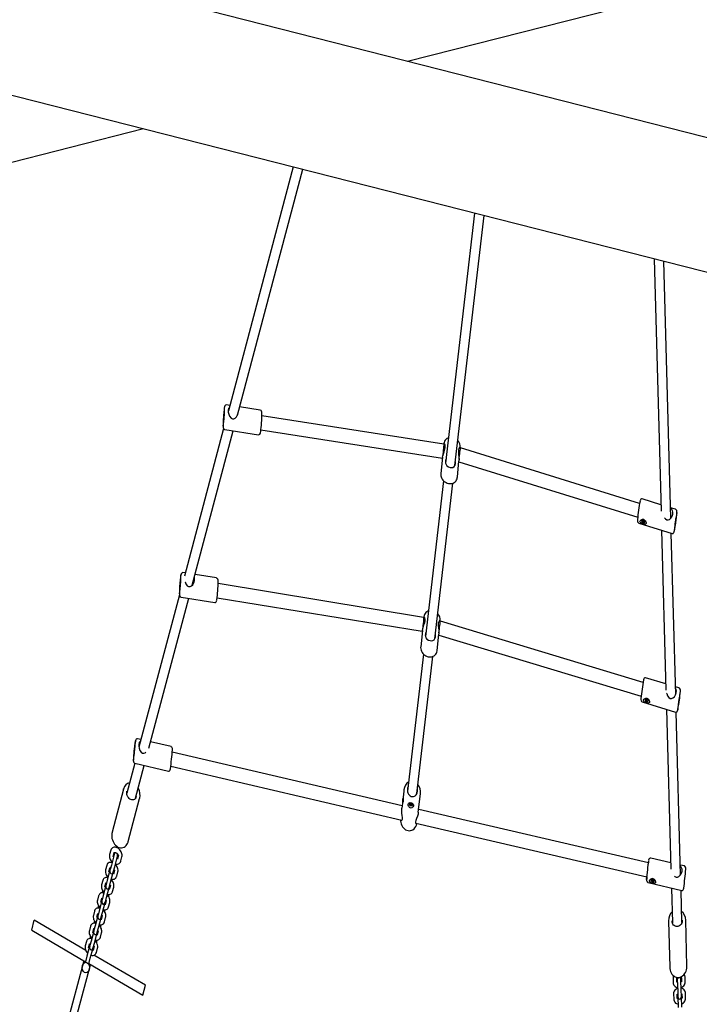
# Model space of a CAD drawing. Units: millimetres. Extents: x 56181 to 79613, y -23802 to -5032.
# Drawn here: x 72787 to 73796, y -13546 to -12084 of the extents above; entities that cross this region are included whole.
import ezdxf

# ---------------------------------------------------------------- set-up
doc = ezdxf.new("R2010")
doc.units = ezdxf.units.MM
doc.header["$PDMODE"] = 3
doc.linetypes.add('SLD-Сплошная', pattern=[0])
doc.layers.add('001', color=7, linetype='Continuous', lineweight=25)
doc.styles.get("Standard").update_dxf_attribs({"font": 'ariali.ttf', "height": 300})
doc.dimstyles.new('Стиль 150', dxfattribs={"dimtxt": 150, "dimasz": 150, "dimexe": 50, "dimexo": 0, "dimgap": 50, "dimtad": 1, "dimdec": 0, "dimdsep": 32, "dimtxsty": 'Standard', "dimcen": 150, "dimclrd": 256, "dimclre": 256, "dimadec": 0, "dimazin": 0, "dimtfac": 1, "dimtdec": 0, "dimtmove": 0, "dimatfit": 3, "dimfxl": 0, "dimlwd": -1, "dimarcsym": 0})

# ---------------------------------------------------------------- blocks, each defined once
blk = doc.blocks.new('001')
at = {"layer": '001', "color": 18, "linetype": 'SLD-Сплошная', "lineweight": 25}
for p, q in [((83413.2, -9369.6), (81214.6, -8991.3)), ((81185.4, -9138.5), (83383.9, -9516.7)), ((82741.6, -9254), (83413.2, -9138.5)), ((81223.4, -9515.2), (82299.3, -9330.1)), ((82550.2, -9373.3), (82441.5, -9649.4)), ((82456.7, -9654.3), (82566.3, -9376.1)), ((82854, -9425.6), (82805.3, -9708.6)), ((82821.1, -9711.2), (82869.8, -9428.3)), ((83154.8, -9477.3), (83166.3, -9762.6)), ((83182.7, -9770.6), (83170.9, -9480.1)), ((82443.9, -9643.1), (82438.4, -9642.5)), ((82495, -9648.5), (82460.4, -9644.8)), ((82802.2, -9686.9), (82497.7, -9654.8)), ((82433.6, -9669.4), (82367.8, -9836.4)), ((82381.1, -9846.4), (82449.8, -9671.9)), ((82435.5, -9670.4), (82492.1, -9676.3)), ((82496.1, -9670.7), (82800, -9702.7)), ((82804.2, -9687.2), (82802.2, -9686.9)), ((82802.4, -9686.8), (82802.4, -9686.9)), ((82830.3, -9691.3), (82828.4, -9691)), ((82830, -9691.3), (82830.1, -9690.9)), ((83130.4, -9754.1), (82830.3, -9691.3)), ((82800.2, -9701.8), (82797.4, -9720.2)), ((82825.1, -9724.3), (82827.8, -9705.9)), ((82827.7, -9707.1), (83127.1, -9769.7)), ((82801.9, -9728.4), (82771.6, -9904.5)), ((82787.4, -9907), (82817.7, -9731.1)), ((83166, -9755.4), (83134.7, -9748.9)), ((83190.5, -9760.5), (83182.2, -9758.8)), ((83133.7, -9772.8), (83133.6, -9773.2)), ((83135, -9773.3), (83135.8, -9773.5)), ((83135, -9773.7), (83135, -9773.3)), ((83135.3, -9773.4), (83135, -9773.7)), ((83135.7, -9773.9), (83135, -9773.7)), ((83135.7, -9774.1), (83135.9, -9774)), ((83136, -9774.1), (83135.7, -9774.1)), ((83135.8, -9773.3), (83136.1, -9773.5)), ((83136, -9773.5), (83135.8, -9773.3)), ((83136.3, -9773.1), (83136, -9774.6)), ((83136, -9774.6), (83136, -9774.2)), ((83136.7, -9774.8), (83136, -9774.6)), ((83136.2, -9773.4), (83136.3, -9772.9)), ((83136.2, -9773.4), (83136.3, -9772.9)), ((83136.3, -9772.9), (83136.9, -9773.1)), ((83136.9, -9773.2), (83136.3, -9773.1)), ((83136.9, -9773.6), (83136.7, -9774.3)), ((83136.7, -9774.3), (83136.7, -9774.8)), ((83137.1, -9774.4), (83136.8, -9774.2)), ((83136.9, -9773.1), (83136.9, -9773.5)), ((83136.9, -9773.6), (83137.3, -9773.6)), ((83137.3, -9773.6), (83137, -9773.7)), ((83137, -9774.2), (83137.1, -9774.4)), ((83137.2, -9773.8), (83138, -9774)), ((83137.9, -9774.3), (83137.2, -9774.2)), ((83137.7, -9773.9), (83137.9, -9774.3)), ((83138, -9774), (83137.9, -9774.3)), ((83139.3, -9774.5), (83139.4, -9774.1)), ((83129, -9776.3), (83184.8, -9787.9)), ((83167.2, -9784.3), (83174.5, -9965.1)), ((83190.8, -9970.2), (83183.4, -9787.7)), ((82369.3, -9832.5), (82365.3, -9832.1)), ((82421.9, -9838.3), (82385.8, -9834.3)), ((82381.4, -9846.2), (82381.1, -9846.2)), ((82768.6, -9882.8), (82424.5, -9844.7)), ((82359.5, -9857.4), (82291.7, -10029.7)), ((82308.5, -10030.6), (82375.2, -9861.3)), ((82362.2, -9859.9), (82418.8, -9866.2)), ((82422.7, -9860.6), (82766.3, -9898.6)), ((82770.5, -9883.1), (82768.6, -9882.8)), ((82768.7, -9882.7), (82768.7, -9882.8)), ((82796.3, -9887.1), (82796.4, -9886.8)), ((82766.5, -9897.7), (82763.7, -9916)), ((82796.6, -9887.2), (82794.7, -9886.9)), ((83136.1, -9956.4), (82796.6, -9887.2)), ((82791.4, -9920.2), (82794.1, -9901.8)), ((82794, -9903), (83132.9, -9972)), ((82768.2, -9924.3), (82741.5, -10079.4)), ((82757.3, -10082.1), (82784, -9926.9)), ((83174.3, -9958), (83140.4, -9951.1)), ((83196.3, -9962.5), (83190.4, -9961.3)), ((83139.5, -9975), (83139.4, -9975.4)), ((83140.8, -9976), (83140.9, -9975.6)), ((83141.2, -9975.6), (83140.8, -9976)), ((83140.9, -9975.6), (83141.6, -9975.7)), ((83141.7, -9975.5), (83142, -9975.7)), ((83141.8, -9975.7), (83141.7, -9975.5)), ((83142.1, -9975.4), (83141.8, -9976.8)), ((83142, -9975.6), (83142.1, -9975.2)), ((83142, -9975.6), (83142.1, -9975.2)), ((83142.1, -9975.2), (83142.8, -9975.3)), ((83142.8, -9975.4), (83142.1, -9975.3)), ((83142.8, -9975.8), (83142.6, -9976.6)), ((83142.8, -9975.3), (83142.7, -9975.7)), ((83142.8, -9975.9), (83143.1, -9975.8)), ((83143.1, -9975.8), (83142.9, -9976)), ((83134.8, -9978.5), (83190.7, -9989.9)), ((83141.6, -9976.1), (83140.8, -9976)), ((83141.5, -9976.3), (83141.7, -9976.2)), ((83141.9, -9976.3), (83141.5, -9976.3)), ((83141.8, -9976.8), (83141.9, -9976.4)), ((83142.5, -9977), (83141.8, -9976.8)), ((83142.6, -9976.6), (83142.5, -9977)), ((83143, -9976.6), (83142.7, -9976.5)), ((83142.8, -9976.4), (83143, -9976.6)), ((83143.8, -9976.6), (83143, -9976.4)), ((83143.1, -9976), (83143.8, -9976.2)), ((83143.6, -9976.1), (83143.8, -9976.6)), ((83143.8, -9976.2), (83143.8, -9976.6)), ((83145.2, -9976.7), (83145.3, -9976.3)), ((83175.4, -9986.8), (83182.8, -10167.6)), ((83199, -10173.8), (83191.6, -9990)), ((82295.1, -10021.1), (82289.2, -10020.2)), ((82345.5, -10029), (82311.2, -10023.6)), ((82732.6, -10095.8), (82347.6, -10035.4)), ((82284.6, -10047.7), (82271.3, -10081.5)), ((82284.9, -10047.8), (82341.2, -10056.6)), ((82286.1, -10087.4), (82300.7, -10050.3)), ((82345.1, -10051.2), (82732.3, -10112)), ((82266, -10077.2), (82246.9, -10125.6)), ((82266, -10077.2), (82266.1, -10076.9)), ((82287.4, -10085.6), (82287.4, -10085.4)), ((82735.7, -10077.7), (82734.6, -10084.4)), ((82735.7, -10078), (82735.7, -10077.7)), ((82759.7, -10103.2), (82763.3, -10082.5)), ((82273.9, -10136.3), (82292.9, -10087.8)), ((82292.9, -10087.8), (82292.8, -10088.2)), ((82733.6, -10090.1), (82732.1, -10098.5)), ((82744.5, -10093.2), (82744.4, -10093.6)), ((82745.8, -10094), (82745.9, -10093.6)), ((82746.1, -10093.6), (82745.8, -10094)), ((82746.5, -10094.1), (82745.8, -10094)), ((82745.9, -10093.6), (82746.6, -10093.7)), ((82746.5, -10094.3), (82746.7, -10094.2)), ((82746.9, -10094.3), (82746.5, -10094.3)), ((82746.7, -10093.5), (82747, -10093.6)), ((82746.8, -10093.7), (82746.7, -10093.5)), ((82746.8, -10094.8), (82746.9, -10094.4)), ((82747.5, -10094.9), (82746.8, -10094.8)), ((82747, -10093.6), (82746.9, -10094.4)), ((82747, -10093.5), (82747.1, -10093.1)), ((82747.1, -10093.1), (82747.8, -10093.2)), ((82747.8, -10093.4), (82747.1, -10093.3)), ((82747.8, -10093.4), (82747.5, -10094.9)), ((82747.6, -10094.5), (82747.5, -10094.9)), ((82747.8, -10093.2), (82747.7, -10093.6)), ((82747.8, -10093.2), (82747.7, -10093.6)), ((82748, -10094.5), (82747.7, -10094.4)), ((82747.8, -10093.8), (82748.1, -10093.7)), ((82747.8, -10094.3), (82748, -10094.5)), ((82748.1, -10093.7), (82747.9, -10093.9)), ((82748.8, -10094.4), (82748, -10094.3)), ((82748.1, -10093.9), (82748.8, -10094)), ((82748.6, -10094), (82748.8, -10094.4)), ((82748.8, -10094), (82748.8, -10094.4)), ((82750.2, -10094.4), (82750.3, -10094)), ((83145.1, -10160.5), (82760.3, -10100.2)), ((82755.4, -10115.6), (83142.6, -10176.4)), ((82246.9, -10125.6), (82246.8, -10126)), ((82244.6, -10146.1), (82242.7, -10151)), ((82250.3, -10150.8), (82245.5, -10162.9)), ((82248.3, -10153.2), (82250, -10148.8)), ((82251.1, -10165.1), (82255.9, -10153)), ((82257.5, -10151.7), (82255.7, -10156.1)), ((82261.3, -10158.3), (82263.2, -10153.5)), ((82237.8, -10163.3), (82235.9, -10168.2)), ((82245.5, -10162.9), (82243.6, -10167.8)), ((82249.1, -10170), (82251.1, -10165.1)), ((83182.5, -10160.3), (83149, -10155.1)), ((83205.3, -10163.9), (83198.6, -10162.9)), ((82243.2, -10168.7), (82238.7, -10180.1)), ((82241.5, -10170.4), (82243.2, -10166)), ((82243.6, -10167.8), (82243.2, -10168.7)), ((82244.3, -10182.3), (82248.8, -10170.9)), ((82248.8, -10170.9), (82249.1, -10170)), ((82250.7, -10168.9), (82248.9, -10173.3)), ((82254.5, -10175.5), (82256.4, -10170.7)), ((82231, -10180.5), (82229.1, -10185.4)), ((82236.4, -10185.9), (82231.9, -10197.3)), ((82234.7, -10187.6), (82236.4, -10183.2)), ((82235.9, -10184.5), (82236.8, -10184.8)), ((82236.8, -10185), (82236.4, -10185.9)), ((82238.7, -10180.1), (82236.8, -10185)), ((82242, -10188.1), (82242.3, -10187.2)), ((82243.9, -10186.1), (82242.1, -10190.5)), ((82242.3, -10187.2), (82244.3, -10182.3)), ((82242.4, -10187), (82243.3, -10187.4)), ((83144.6, -10182.7), (83200.9, -10191.6)), ((83149.4, -10179.1), (83149.3, -10179.5)), ((83150.7, -10179.9), (83150.8, -10179.5)), ((83151, -10179.6), (83150.7, -10179.9)), ((83151.4, -10180.1), (83150.7, -10179.9)), ((83150.8, -10179.5), (83151.5, -10179.7)), ((83151.4, -10180.3), (83151.6, -10180.1)), ((83151.8, -10180.2), (83151.4, -10180.3)), ((83151.5, -10179.4), (83151.9, -10179.6)), ((83151.7, -10179.7), (83151.5, -10179.4)), ((83151.7, -10180.8), (83151.8, -10180.3)), ((83152.4, -10180.9), (83151.7, -10180.8)), ((83151.9, -10179.6), (83151.8, -10180.3)), ((83151.9, -10179.5), (83152, -10179.1)), ((83152, -10179.1), (83152.7, -10179.2)), ((83152.7, -10179.3), (83152, -10179.2)), ((83152.6, -10179.4), (83152.4, -10180.9)), ((83152.5, -10180.4), (83152.4, -10180.9)), ((83152.7, -10179.2), (83152.6, -10179.6)), ((83152.7, -10179.2), (83152.6, -10179.6)), ((83152.9, -10180.5), (83152.6, -10180.3)), ((83152.7, -10179.7), (83153, -10179.7)), ((83152.7, -10180.3), (83152.9, -10180.5)), ((83153, -10179.7), (83152.8, -10179.8)), ((83153.7, -10180.4), (83152.9, -10180.3)), ((83153, -10179.9), (83153.7, -10180)), ((83153.4, -10180), (83153.7, -10180.4)), ((83153.7, -10180), (83153.7, -10180.4)), ((83155.1, -10180.4), (83155.2, -10180)), ((82224.2, -10197.7), (82222.3, -10202.6)), ((82230.9, -10191.8), (82229.9, -10194.3)), ((82231.9, -10197.3), (82230, -10202.2)), ((82237.5, -10199.5), (82242, -10188.1)), ((82241, -10198.7), (82242, -10196.2)), ((82247.7, -10192.7), (82249.6, -10187.9)), ((83183.6, -10188.9), (83185.2, -10228.4)), ((83201.2, -10227.7), (83199.7, -10191.4)), ((82224.1, -10209), (82223.1, -10211.5)), ((82229.6, -10203.1), (82225.1, -10214.5)), ((82227.9, -10204.8), (82229.6, -10200.4)), ((82230, -10202.2), (82229.6, -10203.1)), ((82230.7, -10216.7), (82235.2, -10205.3)), ((82235.2, -10205.3), (82235.5, -10204.4)), ((82237.1, -10203.3), (82235.3, -10207.7)), ((82235.5, -10204.4), (82237.5, -10199.5)), ((82240.9, -10210), (82242.8, -10205.1)), ((82217.4, -10214.9), (82215.5, -10219.8)), ((82222.8, -10220.3), (82218.3, -10231.7)), ((82221.1, -10222), (82222.8, -10217.6)), ((82223.2, -10219.4), (82222.8, -10220.3)), ((82225.1, -10214.5), (82223.2, -10219.4)), ((82230.3, -10220.5), (82228.5, -10224.9)), ((82228.7, -10221.6), (82230.7, -10216.7)), ((82234.2, -10215.9), (82235.2, -10213.4)), ((82112.1, -10236.6), (82116.5, -10225.4)), ((82202.8, -10259.6), (82116.5, -10225.4)), ((82217.3, -10226.2), (82216.3, -10228.7)), ((82218.3, -10231.7), (82216.4, -10236.6)), ((82223.9, -10233.9), (82228.4, -10222.5)), ((82227.4, -10233.1), (82228.4, -10230.6)), ((82228.4, -10222.5), (82228.7, -10221.6)), ((82234.1, -10227.2), (82236, -10222.3)), ((83178.6, -10226.5), (83178.6, -10226.2)), ((83178.6, -10226.5), (83180.7, -10278.3)), ((83209.7, -10277.1), (83207.6, -10225.4)), ((82112.1, -10236.6), (82202.3, -10272.3)), ((82210.6, -10232.1), (82208.7, -10237)), ((82216, -10237.5), (82211.5, -10248.9)), ((82214.3, -10239.2), (82216, -10234.8)), ((82216.4, -10236.6), (82216, -10237.5)), ((82217.1, -10251.1), (82221.6, -10239.7)), ((82221.6, -10239.7), (82221.9, -10238.8)), ((82223.5, -10237.7), (82221.7, -10242.2)), ((82221.9, -10238.8), (82223.9, -10233.9)), ((82227.3, -10244.4), (82229.2, -10239.5)), ((82203.8, -10249.3), (82201.9, -10254.2)), ((82207.5, -10256.4), (82209.2, -10252.1)), ((82209.6, -10253.8), (82209.2, -10254.7)), ((82210.5, -10243.4), (82209.5, -10245.9)), ((82211.5, -10248.9), (82209.6, -10253.8)), ((82215.1, -10256), (82217.1, -10251.1)), ((82220.6, -10250.3), (82221.6, -10247.8)), ((82209.2, -10254.7), (82204.7, -10266.1)), ((82210.3, -10268.3), (82214.8, -10256.9)), ((82214.8, -10256.9), (82215.1, -10256)), ((82216.7, -10254.9), (82214.9, -10259.4)), ((82302.5, -10298.9), (82216.1, -10264.8)), ((82220.5, -10261.6), (82222.4, -10256.7)), ((82199.5, -10271.1), (82160.5, -10369.7)), ((82171.7, -10374.1), (82210.7, -10275.6)), ((82202.8, -10271), (82202.4, -10271.9)), ((82204.7, -10266.1), (82202.8, -10271)), ((82207.8, -10274.4), (82298.1, -10310.1)), ((82208, -10274.1), (82208.3, -10273.2)), ((82208.3, -10273.2), (82210.3, -10268.3)), ((83180.7, -10278.3), (83180.8, -10278.7)), ((83186.4, -10290.4), (83186.7, -10295.7)), ((83192.6, -10295.4), (83192.5, -10290.7)), ((83193.5, -10292.4), (83194.1, -10305.4)), ((83200, -10305.2), (83199.5, -10292.1)), ((83200.4, -10290.3), (83200.6, -10295.1)), ((83206.6, -10294.9), (83206.4, -10289.6)), ((82298.1, -10310.1), (82302.5, -10298.9)), ((83187.2, -10308.9), (83187.4, -10314.2)), ((83193.4, -10313.9), (83193.2, -10309.2)), ((83194.1, -10305.4), (83194.3, -10310.7)), ((83200.3, -10310.4), (83200, -10305.2)), ((83201.2, -10308.8), (83201.4, -10313.6)), ((83207.4, -10313.3), (83207.2, -10308.1)), ((83194.3, -10310.7), (83194.3, -10311.6)), ((83194.3, -10311.6), (83194.8, -10323.9)), ((83200.3, -10311.4), (83200.3, -10310.4)), ((83200.8, -10323.7), (83200.3, -10311.4))]:
    blk.add_line(p, q, dxfattribs=at)
at = {"layer": '001', "color": 18, "linetype": 'SLD-Сплошная', "lineweight": 25, "flags": 128}
for points in [[(82433.6, -9658.4), (82433.7, -9657.3), (82433.8, -9656.1), (82433.9, -9654.9), (82434, -9653.9), (82434.2, -9653), (82434.3, -9652.4), (82434.4, -9652.2), (82434.4, -9652.2), (82434.4, -9652.7), (82434.4, -9653.4), (82434.3, -9654.4), (82434.2, -9655.5), (82434.1, -9656.7), (82433.9, -9657.8), (82433.8, -9658.8), (82433.7, -9659.6), (82433.6, -9660), (82433.5, -9660.1), (82433.5, -9659.8), (82433.5, -9659.2), (82433.6, -9658.4)], [(82442.8, -9645.9), (82442, -9646.6), (82441.3, -9648.7), (82441.4, -9650.9), (82442.2, -9653.1), (82443.6, -9655.4), (82446, -9657.4), (82448.2, -9658.3), (82450.7, -9658.4), (82452.9, -9657.7), (82455.1, -9656.2), (82457, -9653.9), (82458.1, -9651.4), (82458.2, -9650.7), (82458.2, -9650.7)], [(82432.9, -9662.4), (82432.8, -9663.2), (82432.8, -9664.5), (82432.7, -9665.7), (82432.7, -9666.7), (82432.7, -9667.5), (82432.8, -9667.9), (82432.9, -9668.3), (82433.2, -9668.9), (82433.6, -9669.5), (82434.3, -9670), (82435.1, -9670.3), (82435.5, -9670.3)], [(82810.2, -9679.9), (82809.4, -9680.1), (82807.6, -9680.7), (82806, -9681.6), (82804.7, -9682.6), (82803.7, -9683.7), (82803, -9684.9), (82802.5, -9686.3), (82802.4, -9686.8)], [(82800.2, -9701.7), (82800.7, -9700), (82801.7, -9698), (82802.9, -9695.5), (82804.2, -9692.7), (82804.8, -9690.7), (82804.9, -9688.9), (82804.5, -9687.6), (82803.7, -9686.7), (82802.8, -9686.7), (82802.7, -9687)], [(82829.9, -9691.2), (82829.9, -9691.2), (82829.4, -9690.7), (82828.6, -9690.8), (82827.5, -9691.9), (82826.9, -9693.5), (82826.8, -9694)], [(82826.8, -9694), (82826.8, -9696.2), (82827.1, -9698.7), (82827.5, -9701.5), (82827.9, -9704.3), (82827.8, -9705.9)], [(82805.1, -9706.5), (82805.2, -9708.5), (82806.1, -9710.1), (82807.7, -9711.5), (82810.3, -9712.6), (82813.1, -9713.2), (82815.5, -9713.4), (82817.7, -9713.2), (82819.8, -9712.4), (82821.3, -9710.9), (82821.9, -9709.2), (82821.9, -9707.2), (82821.8, -9706.8)], [(82797.4, -9720.1), (82797.3, -9721.1), (82797.5, -9722.6), (82797.9, -9723.9), (82798.6, -9725.2), (82799.6, -9726.5), (82800.9, -9727.7), (82802.4, -9728.8), (82804.2, -9729.7), (82806.1, -9730.4), (82808.1, -9731), (82810.1, -9731.4), (82812.2, -9731.6), (82814.3, -9731.6), (82816.3, -9731.4), (82818.2, -9730.9), (82820, -9730.3), (82821.6, -9729.4), (82822.9, -9728.4), (82823.8, -9727.3), (82824.6, -9726.1), (82825, -9724.8), (82825.1, -9724.4)], [(83172, -9770.1), (83173.5, -9771.5), (83175.7, -9772.4), (83178.1, -9772.6), (83180.3, -9772), (83182.7, -9770.6), (83184.8, -9768.4), (83186, -9766), (83186.1, -9764), (83185.5, -9762.4), (83184.2, -9760.9), (83182.2, -9759.9)], [(83139.9, -9773.8), (83140.7, -9774.7), (83141.2, -9775.6), (83141.2, -9776.5), (83140.8, -9777), (83140.1, -9777.4), (83139, -9777.5), (83137.5, -9777.4), (83135.7, -9777.1), (83133.9, -9776.6), (83132.3, -9776), (83131.3, -9775.2), (83131, -9774.5), (83131.2, -9773.8), (83131.8, -9773.1), (83132.7, -9772.5), (83134, -9772.1), (83135.7, -9772), (83137.6, -9772.4), (83139.2, -9773.2), (83139.9, -9773.8)], [(83133.6, -9773.2), (83133.7, -9773.8), (83134.1, -9774.4), (83134.8, -9775), (83135.7, -9775.4), (83136.7, -9775.6), (83137.7, -9775.6), (83138.5, -9775.4), (83139.1, -9775), (83139.3, -9774.4), (83139.3, -9773.8), (83138.9, -9773.2), (83138.2, -9772.7), (83137.2, -9772.3), (83137, -9772.2)], [(83134.2, -9772.1), (83133.9, -9772.3), (83133.7, -9772.8)], [(83190.2, -9777.1), (83190, -9777.9), (83189.8, -9778.5), (83189.7, -9778.8), (83189.7, -9778.7), (83189.8, -9778.2), (83189.9, -9777.5), (83190.1, -9776.5), (83190.3, -9775.4), (83190.6, -9774.2), (83190.8, -9773.1), (83191, -9772.2), (83191.2, -9771.4), (83191.3, -9771), (83191.4, -9771), (83191.4, -9771.2), (83191.3, -9771.8), (83191.1, -9772.7), (83190.9, -9773.7), (83190.6, -9774.9), (83190.4, -9776.1), (83190.2, -9777.1)], [(83184.8, -9787.9), (83184.9, -9788), (83185.8, -9788), (83186.6, -9787.8), (83187.2, -9787.4), (83187.6, -9787), (83187.9, -9786.6), (83188.1, -9786.3), (83188.2, -9786.1), (83188.3, -9785.8), (83188.4, -9785.4), (83188.6, -9784.7), (83188.9, -9783.7), (83189.2, -9782.5), (83189.5, -9781.1)], [(82360.4, -9847.9), (82360.5, -9846.8), (82360.6, -9845.7), (82360.7, -9844.5), (82360.9, -9843.4), (82361, -9842.5), (82361.1, -9842), (82361.2, -9841.7), (82361.2, -9841.8), (82361.2, -9842.2), (82361.2, -9843), (82361.1, -9843.9), (82361, -9845.1), (82360.9, -9846.3), (82360.7, -9847.4), (82360.6, -9848.4), (82360.5, -9849.1), (82360.4, -9849.5), (82360.3, -9849.6), (82360.3, -9849.4), (82360.3, -9848.8), (82360.4, -9847.9)], [(82368.9, -9842.6), (82368.9, -9842.7), (82370.4, -9845), (82372.7, -9847), (82375, -9847.9), (82377.4, -9848), (82379.6, -9847.3), (82381.8, -9845.9), (82383.8, -9843.6), (82384.8, -9841), (82384.9, -9840.4)], [(82384.9, -9840.4), (82384.7, -9838.3), (82384.4, -9837.9)], [(82359.7, -9851.9), (82359.6, -9852.7), (82359.5, -9854.1), (82359.5, -9855.2), (82359.4, -9856.2), (82359.5, -9857.1), (82359.6, -9857.5), (82359.7, -9858), (82360, -9858.5), (82360.5, -9859.1), (82361.2, -9859.6), (82362, -9859.9), (82362.2, -9859.9)], [(82766.5, -9897.6), (82767, -9895.9), (82767.9, -9893.9), (82769.2, -9891.4), (82770.5, -9888.6), (82771.1, -9886.6), (82771.2, -9884.8), (82770.8, -9883.5), (82770, -9882.6), (82769.1, -9882.6), (82769, -9882.8)], [(82776.5, -9875.8), (82775.7, -9876), (82773.9, -9876.6), (82772.3, -9877.5), (82771, -9878.5), (82770, -9879.6), (82769.3, -9880.8), (82768.8, -9882.2), (82768.7, -9882.7)], [(82796.2, -9887.1), (82796.2, -9887.1), (82795.7, -9886.5), (82794.9, -9886.7), (82793.8, -9887.8), (82793.2, -9889.4), (82793.1, -9889.8)], [(82793.1, -9889.8), (82793.1, -9892.1), (82793.4, -9894.6), (82793.8, -9897.4), (82794.2, -9900.2), (82794.1, -9901.8)], [(82771.4, -9902.4), (82771.5, -9904.4), (82772.4, -9906), (82774, -9907.3), (82776.6, -9908.5), (82779.4, -9909.1), (82781.8, -9909.3), (82784, -9909.1), (82786, -9908.3), (82787.6, -9906.8), (82788.2, -9905.1), (82788.2, -9903.1), (82788.1, -9902.7)], [(82763.7, -9916), (82763.6, -9917), (82763.8, -9918.4), (82764.2, -9919.8), (82764.9, -9921.1), (82765.9, -9922.4), (82767.2, -9923.6), (82768.7, -9924.7), (82770.5, -9925.6), (82772.4, -9926.3), (82774.4, -9926.9), (82776.4, -9927.3), (82778.5, -9927.5), (82780.6, -9927.5), (82782.6, -9927.3), (82784.5, -9926.8), (82786.3, -9926.2), (82787.9, -9925.3), (82789.2, -9924.3), (82790.1, -9923.2), (82790.9, -9922), (82791.3, -9920.7), (82791.4, -9920.3)], [(83175.6, -9968.5), (83175.7, -9969), (83177.1, -9971.4), (83179.4, -9973.6), (83181.6, -9974.5), (83183.9, -9974.6), (83186.2, -9974), (83188.6, -9972.6), (83190.7, -9970.4), (83191.8, -9968), (83192, -9966), (83191.4, -9964.4), (83190.5, -9963.4)], [(83145.8, -9976), (83146.6, -9976.9), (83147.1, -9977.8), (83147.1, -9978.7), (83146.7, -9979.2), (83146, -9979.6), (83144.9, -9979.7), (83143.4, -9979.7), (83141.6, -9979.4), (83139.8, -9978.9), (83138.2, -9978.2), (83137.2, -9977.4), (83136.9, -9976.7), (83137.1, -9976), (83137.6, -9975.4), (83138.5, -9974.8), (83139.9, -9974.4), (83141.6, -9974.3), (83143.4, -9974.6), (83145.1, -9975.5), (83145.8, -9976)], [(83139.4, -9975.5), (83139.5, -9976.1), (83139.9, -9976.7), (83140.6, -9977.2), (83141.5, -9977.6), (83142.5, -9977.8), (83143.5, -9977.8), (83144.4, -9977.6), (83144.9, -9977.2), (83145.2, -9976.7), (83145.1, -9976.1), (83144.7, -9975.5), (83144, -9974.9), (83143.1, -9974.6), (83142.8, -9974.5)], [(83140, -9974.3), (83139.8, -9974.6), (83139.5, -9975)], [(83142.1, -9975.3), (83142.1, -9975.3), (83142.1, -9975.2)], [(83196, -9979), (83195.8, -9979.9), (83195.7, -9980.5), (83195.6, -9980.7), (83195.6, -9980.6), (83195.7, -9980.2), (83195.8, -9979.4), (83196, -9978.5), (83196.2, -9977.4), (83196.4, -9976.2), (83196.7, -9975.1), (83196.9, -9974.1), (83197.1, -9973.4), (83197.2, -9973), (83197.2, -9972.9), (83197.2, -9973.2), (83197.1, -9973.8), (83196.9, -9974.6), (83196.7, -9975.7), (83196.5, -9976.8), (83196.2, -9978), (83196, -9979)], [(83190.7, -9989.9), (83191.6, -9990), (83192.3, -9989.8), (83193, -9989.5), (83193.4, -9989.1), (83193.8, -9988.7), (83194, -9988.3), (83194.1, -9988.1), (83194.1, -9987.9), (83194.2, -9987.6), (83194.4, -9987), (83194.6, -9986.1), (83194.9, -9985), (83195.2, -9983.6), (83195.3, -9983)], [(82283.7, -10035.8), (82283.8, -10034.7), (82284, -10033.5), (82284.2, -10032.4), (82284.4, -10031.3), (82284.5, -10030.4), (82284.6, -10029.8), (82284.7, -10029.6), (82284.7, -10029.7), (82284.6, -10030.1), (82284.5, -10030.8), (82284.4, -10031.8), (82284.2, -10032.9), (82284, -10034.1), (82283.8, -10035.2), (82283.7, -10036.2), (82283.6, -10036.9), (82283.5, -10037.4), (82283.4, -10037.5), (82283.5, -10037.2), (82283.6, -10036.6), (82283.7, -10035.8)], [(82294.3, -10022.9), (82294.1, -10023), (82292.3, -10024.3), (82291.4, -10026.4), (82291.3, -10028.6), (82292, -10030.8), (82293.3, -10033.2), (82295.5, -10035.3), (82297.7, -10036.3), (82300.2, -10036.5), (82302.4, -10035.9), (82303.4, -10035.4)], [(82283, -10039.7), (82282.9, -10040.5), (82282.7, -10041.8), (82282.5, -10042.9), (82282.4, -10043.7), (82282.4, -10044.3), (82282.3, -10044.6), (82282.3, -10044.8), (82282.3, -10045), (82282.4, -10045.5), (82282.6, -10046), (82283, -10046.8), (82283.6, -10047.3), (82284.4, -10047.7), (82284.9, -10047.8)], [(82742.3, -10074.8), (82741.8, -10075.7), (82741.4, -10077.1)], [(82286.8, -10086.7), (82286.4, -10087.1), (82285.5, -10088), (82284.3, -10088.6), (82282.9, -10089), (82281.4, -10089.2), (82279.8, -10089.1), (82278.3, -10088.8), (82276.7, -10088.3), (82275.3, -10087.6), (82274.1, -10086.6), (82273, -10085.6), (82272.2, -10084.4), (82271.6, -10083.2), (82271.3, -10082), (82271.2, -10080.8), (82271.4, -10079.7), (82271.6, -10079.3)], [(82271.6, -10079.2), (82271.6, -10079.4), (82271.5, -10079.4)], [(82287.4, -10085.5), (82287.3, -10085.7), (82286.8, -10086.7)], [(82734.6, -10084.4), (82734.5, -10085.1), (82734.4, -10086.3), (82734.4, -10087.6), (82734.3, -10089), (82734.3, -10090.4), (82734.1, -10091.5), (82733.9, -10092.1), (82733.6, -10092.1), (82733.5, -10091.5), (82733.5, -10090.6), (82733.7, -10089.4), (82734, -10088.3), (82734.4, -10087.2)], [(82741.4, -10077.1), (82741.4, -10078.6), (82741.7, -10080.1), (82742.4, -10081.4), (82743.4, -10082.7), (82744.7, -10083.8), (82746.2, -10084.6), (82747.9, -10085.2), (82749.6, -10085.5), (82751.4, -10085.4), (82753.1, -10085.1), (82754.6, -10084.5), (82756, -10083.6), (82757, -10082.5), (82757.8, -10081.2), (82758.2, -10079.8), (82758.2, -10078.3), (82758.1, -10077.5)], [(82750.1, -10097.6), (82749, -10098.1), (82747.7, -10098.4), (82746.3, -10098.3), (82745.2, -10097.9), (82744.2, -10097.2), (82743.4, -10096.3), (82742.9, -10095.2), (82742.8, -10094.1), (82743.3, -10093.2), (82744.4, -10092.6), (82745.8, -10092.4), (82747.1, -10092.5), (82748.4, -10092.7), (82749.5, -10093), (82750.4, -10093.5), (82751.2, -10094.1), (82751.6, -10095), (82751.5, -10096), (82750.7, -10097.1), (82750.1, -10097.6)], [(82746, -10092.4), (82745.7, -10092.5), (82744.9, -10092.8), (82744.5, -10093.3), (82744.4, -10093.8), (82744.7, -10094.4), (82745.2, -10095), (82746.1, -10095.4), (82747, -10095.7), (82748.1, -10095.7), (82749, -10095.6), (82749.7, -10095.2), (82750.1, -10094.7), (82750.2, -10094.2), (82750, -10093.6), (82749.4, -10093), (82749.2, -10092.9)], [(82744.8, -10092.5), (82744.6, -10092.9), (82744.5, -10093.2)], [(82747.8, -10093.3), (82747.8, -10093.3), (82747.8, -10093.4)], [(82750.3, -10094), (82750.3, -10093.8), (82750.1, -10093.3)], [(82733.1, -10110.8), (82733.1, -10109), (82732.8, -10106.8), (82732.3, -10104.1), (82732, -10101), (82732.1, -10098.5)], [(82759.7, -10103.2), (82759.2, -10105.3), (82758.2, -10107.6), (82756.9, -10110.1), (82755.6, -10112.6), (82755.1, -10114.1), (82755.1, -10115.2), (82755.6, -10115.8), (82756.4, -10115.7)], [(82730.1, -10111.6), (82730.1, -10112.8), (82730.5, -10114.6), (82731.2, -10116.3), (82732.2, -10118), (82733.4, -10119.5), (82734.9, -10120.8), (82736.6, -10122), (82738.5, -10122.9), (82740.5, -10123.6), (82742.5, -10124), (82744.7, -10124.1), (82746.8, -10124), (82748.8, -10123.6), (82750.7, -10122.9), (82752.5, -10122), (82754.1, -10120.8), (82755.5, -10119.4), (82756.6, -10117.9), (82757.3, -10116.2), (82757.4, -10115.9)], [(82731.3, -10111.8), (82731.5, -10112), (82732.5, -10111.9), (82733, -10111.1), (82733.1, -10110.8)], [(82246.8, -10126), (82246.4, -10127.2), (82246.2, -10129), (82246.3, -10130.9), (82246.6, -10132.7), (82247.3, -10134.5), (82248.3, -10136.2), (82249.5, -10137.8), (82251, -10139.3), (82252.7, -10140.6), (82254.5, -10141.7), (82256.5, -10142.5), (82258.6, -10143.1), (82260.7, -10143.4), (82262.8, -10143.5), (82264.8, -10143.2), (82266.8, -10142.7), (82268.6, -10141.9), (82270.3, -10140.9), (82271.7, -10139.7), (82272.6, -10138.6)], [(82263.2, -10153.5), (82263.5, -10152.4), (82263.5, -10151.3), (82263.3, -10150.1), (82262.8, -10149), (82262.1, -10147.8), (82261.1, -10146.7), (82259.8, -10145.6), (82258.3, -10144.7), (82256.8, -10143.9), (82255.1, -10143.3), (82253.4, -10142.9), (82251.7, -10142.7), (82250.1, -10142.7), (82248.5, -10142.9), (82247.2, -10143.4), (82246.1, -10144.1), (82245.3, -10144.9), (82244.7, -10145.9), (82244.6, -10146.1)], [(82272.6, -10138.5), (82273.6, -10136.9), (82273.9, -10136.3)], [(82242.7, -10151), (82242.4, -10152), (82242.4, -10153.2), (82242.6, -10154.3), (82243.1, -10155.5), (82243.8, -10156.6), (82244.8, -10157.8), (82246.1, -10158.8), (82246.9, -10159.3)], [(82249.9, -10148.8), (82249.9, -10148.8), (82250.1, -10148.7), (82250.7, -10148.6), (82251.4, -10148.7), (82252.4, -10148.8), (82253.5, -10149.1), (82254.6, -10149.5), (82255.6, -10150.1), (82256.5, -10150.7), (82257.1, -10151.2), (82257.5, -10151.6), (82257.6, -10151.8), (82257.6, -10151.8)], [(82246.6, -10160.1), (82244.9, -10159.9), (82243.3, -10159.9), (82241.7, -10160.1), (82240.4, -10160.6), (82239.3, -10161.3), (82238.5, -10162.1), (82237.9, -10163.1), (82237.8, -10163.3)], [(82256.4, -10170.7), (82256.7, -10169.6), (82256.7, -10168.5), (82256.5, -10167.3), (82256, -10166.2), (82255.3, -10165), (82254.3, -10163.9), (82253, -10162.8), (82252.2, -10162.3)], [(82252.5, -10161.6), (82254.2, -10161.8), (82255.8, -10161.8), (82257.4, -10161.5), (82258.7, -10161), (82259.8, -10160.4), (82260.6, -10159.5), (82261.2, -10158.5), (82261.3, -10158.3)], [(82256, -10155.7), (82256, -10155.7), (82255.8, -10155.7), (82255.2, -10155.8), (82254.8, -10155.8)], [(83142.6, -10176.3), (83142.6, -10176.4), (83142.5, -10176.8), (83142.5, -10176.8), (83142.6, -10176.5), (83142.7, -10175.8), (83142.9, -10174.8), (83143.1, -10173.6), (83143.3, -10172.1), (83143.6, -10170.4), (83143.9, -10168.7), (83144.1, -10166.9), (83144.4, -10165.2), (83144.6, -10163.7), (83144.8, -10162.4), (83145, -10161.3), (83145.1, -10160.5), (83145.1, -10160.1), (83145.1, -10160.1), (83145.1, -10160.4), (83145, -10160.5)], [(83188.9, -10175.5), (83189.4, -10175.8), (83191.6, -10176.6), (83193.9, -10176.7), (83196.2, -10176), (83198.5, -10174.5), (83200.5, -10172.1), (83201.4, -10169.7), (83201.4, -10167.7), (83200.7, -10166), (83199.2, -10164.6), (83198.6, -10164.4)], [(82235.9, -10168.2), (82235.6, -10169.2), (82235.6, -10170.4), (82235.8, -10171.5), (82236.3, -10172.7), (82237, -10173.8), (82238, -10175), (82239.3, -10176), (82240.1, -10176.5)], [(82243.1, -10166), (82243.1, -10166), (82243.3, -10165.9), (82243.9, -10165.8), (82244.3, -10165.9)], [(82245.7, -10178.8), (82247.4, -10179), (82249, -10179), (82250.6, -10178.7), (82251.9, -10178.2), (82253, -10177.6), (82253.8, -10176.7), (82254.4, -10175.8), (82254.5, -10175.5)], [(82249.2, -10172.9), (82249.2, -10172.9), (82249, -10172.9), (82248.4, -10173), (82248, -10173)], [(82249.9, -10168.1), (82250.3, -10168.4), (82250.7, -10168.8), (82250.8, -10169), (82250.8, -10169)], [(82229.1, -10185.4), (82228.8, -10186.4), (82228.8, -10187.6), (82229, -10188.7), (82229.5, -10189.9), (82230.2, -10191), (82231.2, -10192.2), (82232.5, -10193.2), (82233.3, -10193.7)], [(82239.8, -10177.3), (82238.1, -10177.1), (82236.5, -10177.1), (82234.9, -10177.3), (82233.6, -10177.8), (82232.5, -10178.5), (82231.7, -10179.3), (82231.1, -10180.3), (82231, -10180.5)], [(82236.3, -10183.2), (82236.3, -10183.2), (82236.5, -10183.1), (82237.1, -10183), (82237.5, -10183.1)], [(82243.1, -10185.3), (82243.5, -10185.6), (82243.9, -10186), (82244, -10186.2), (82244, -10186.2)], [(82249.6, -10187.9), (82249.9, -10186.9), (82249.9, -10185.7), (82249.7, -10184.5), (82249.2, -10183.4), (82248.5, -10182.2), (82247.5, -10181.1), (82246.2, -10180), (82245.4, -10179.5)], [(83142.5, -10176.3), (83142.4, -10176.7), (83142.3, -10177.8), (83142.2, -10178.7), (83142.1, -10179.3), (83142.1, -10179.6), (83142.1, -10179.7), (83142.1, -10180), (83142.1, -10180.4), (83142.3, -10180.9), (83142.8, -10181.7), (83143.4, -10182.2), (83144.2, -10182.6), (83144.6, -10182.7)], [(83155.8, -10179.7), (83156.6, -10180.6), (83157.1, -10181.5), (83157.1, -10182.4), (83156.7, -10182.9), (83156, -10183.3), (83154.9, -10183.5), (83153.3, -10183.5), (83151.5, -10183.3), (83149.7, -10182.9), (83148.1, -10182.3), (83147.1, -10181.6), (83146.8, -10180.9), (83147, -10180.2), (83147.6, -10179.5), (83148.5, -10178.9), (83149.8, -10178.4), (83151.5, -10178.2), (83153.4, -10178.5), (83155.1, -10179.2), (83155.8, -10179.7)], [(83149.3, -10179.5), (83149.4, -10180.1), (83149.8, -10180.7), (83150.5, -10181.2), (83151.4, -10181.5), (83152.4, -10181.7), (83153.4, -10181.6), (83154.3, -10181.4), (83154.8, -10181), (83155.1, -10180.4), (83155, -10179.8), (83154.6, -10179.3), (83153.9, -10178.8), (83153, -10178.4), (83152.7, -10178.4)], [(83149.8, -10178.4), (83149.6, -10178.6), (83149.4, -10179.1)], [(83152.7, -10179.3), (83152.7, -10179.3), (83152.7, -10179.3)], [(83155.2, -10180), (83155.1, -10179.4), (83155, -10179.2)], [(82233, -10194.5), (82231.3, -10194.3), (82229.7, -10194.3), (82228.1, -10194.5), (82226.8, -10195), (82225.7, -10195.7), (82224.9, -10196.5), (82224.3, -10197.5), (82224.2, -10197.7)], [(82242.8, -10205.1), (82243.1, -10204.1), (82243.1, -10202.9), (82242.9, -10201.7), (82242.4, -10200.6), (82241.7, -10199.4), (82240.7, -10198.3), (82239.4, -10197.2), (82238.6, -10196.7)], [(82238.9, -10196), (82240.6, -10196.2), (82242.2, -10196.2), (82243.8, -10195.9), (82245.1, -10195.4), (82246.2, -10194.8), (82247, -10193.9), (82247.6, -10193), (82247.7, -10192.7)], [(82242.4, -10190.1), (82242.4, -10190.1), (82242.2, -10190.2), (82241.6, -10190.2), (82241.2, -10190.2)], [(82222.3, -10202.6), (82222, -10203.6), (82222, -10204.8), (82222.2, -10206), (82222.7, -10207.1), (82223.4, -10208.2), (82224.4, -10209.4), (82225.7, -10210.4), (82226.5, -10210.9)], [(82229.5, -10200.4), (82229.5, -10200.4), (82229.7, -10200.3), (82230.3, -10200.2), (82230.7, -10200.3)], [(82235.6, -10207.3), (82235.6, -10207.3), (82235.4, -10207.4), (82234.8, -10207.4), (82234.4, -10207.4)], [(82236.3, -10202.5), (82236.7, -10202.8), (82237.1, -10203.3), (82237.2, -10203.4), (82237.2, -10203.4)], [(82215.5, -10219.8), (82215.2, -10220.8), (82215.2, -10222), (82215.4, -10223.2), (82215.9, -10224.3), (82216.6, -10225.4), (82217.6, -10226.6), (82218.9, -10227.6), (82219.7, -10228.1)], [(82226.2, -10211.7), (82224.5, -10211.5), (82222.9, -10211.5), (82221.3, -10211.7), (82220, -10212.2), (82218.9, -10212.9), (82218.1, -10213.7), (82217.5, -10214.7), (82217.4, -10214.9)], [(82222.7, -10217.6), (82222.7, -10217.6), (82222.9, -10217.5), (82223.5, -10217.5), (82223.9, -10217.5)], [(82229.5, -10219.7), (82229.9, -10220), (82230.3, -10220.5), (82230.4, -10220.7), (82230.4, -10220.6)], [(82236, -10222.3), (82236.3, -10221.3), (82236.3, -10220.1), (82236.1, -10218.9), (82235.6, -10217.8), (82234.9, -10216.6), (82233.9, -10215.5), (82232.6, -10214.4), (82231.8, -10213.9)], [(82232.1, -10213.2), (82233.8, -10213.4), (82235.4, -10213.4), (82237, -10213.1), (82238.3, -10212.7), (82239.4, -10212), (82240.2, -10211.2), (82240.8, -10210.2), (82240.9, -10210)], [(82219.4, -10228.9), (82217.7, -10228.7), (82216.1, -10228.7), (82214.5, -10229), (82213.2, -10229.4), (82212.1, -10230.1), (82211.3, -10230.9), (82210.7, -10231.9), (82210.6, -10232.1)], [(82229.2, -10239.5), (82229.5, -10238.5), (82229.5, -10237.3), (82229.3, -10236.1), (82228.8, -10235), (82228.1, -10233.8), (82227.1, -10232.7), (82225.8, -10231.6), (82225, -10231.1)], [(82225.3, -10230.4), (82227, -10230.6), (82228.6, -10230.6), (82230.2, -10230.3), (82231.5, -10229.9), (82232.6, -10229.2), (82233.4, -10228.4), (82234, -10227.4), (82234.1, -10227.2)], [(82228.8, -10224.5), (82228.8, -10224.5), (82228.6, -10224.6), (82228, -10224.6), (82227.6, -10224.6)], [(83184.6, -10226.1), (83184.6, -10226.3), (83184.6, -10226.3)], [(83201.6, -10225.4), (83201.6, -10226.1), (83201.4, -10227.3), (83200.8, -10228.5), (83200, -10229.6), (83198.9, -10230.5), (83197.6, -10231.3), (83196.2, -10231.9), (83194.6, -10232.3), (83193, -10232.4), (83191.4, -10232.3), (83189.9, -10231.9), (83188.5, -10231.4), (83187.2, -10230.7), (83186.2, -10229.8), (83185.4, -10228.8), (83184.9, -10227.7), (83184.7, -10226.6), (83184.7, -10226.2)], [(82208.7, -10237), (82208.4, -10238), (82208.4, -10239.2), (82208.6, -10240.4), (82209.1, -10241.5), (82209.8, -10242.7), (82210.8, -10243.8), (82212.1, -10244.8), (82212.9, -10245.3)], [(82215.9, -10234.8), (82215.9, -10234.8), (82216.1, -10234.7), (82216.7, -10234.7), (82217.1, -10234.7)], [(82222, -10241.7), (82222, -10241.7), (82221.8, -10241.8), (82221.2, -10241.8), (82220.8, -10241.8)], [(82222.7, -10236.9), (82223.1, -10237.2), (82223.5, -10237.7), (82223.6, -10237.9), (82223.6, -10237.8)], [(82201.9, -10254.2), (82201.6, -10255.2), (82201.6, -10256.4), (82201.8, -10257.6), (82202.3, -10258.7), (82203, -10259.9), (82204, -10261), (82205.3, -10262), (82206.1, -10262.6)], [(82212.6, -10246.1), (82210.9, -10245.9), (82209.3, -10245.9), (82207.7, -10246.2), (82206.4, -10246.6), (82205.3, -10247.3), (82204.5, -10248.1), (82203.9, -10249.1), (82203.8, -10249.3)], [(82209.1, -10252), (82209.1, -10252), (82209.3, -10251.9), (82209.9, -10251.9), (82210.3, -10251.9)], [(82215.9, -10254.1), (82216.3, -10254.4), (82216.7, -10254.9), (82216.8, -10255.1), (82216.8, -10255)], [(82222.4, -10256.7), (82222.7, -10255.7), (82222.7, -10254.5), (82222.5, -10253.3), (82222, -10252.2), (82221.3, -10251), (82220.3, -10249.9), (82219, -10248.8), (82218.2, -10248.3)], [(82218.5, -10247.6), (82220.2, -10247.8), (82221.8, -10247.8), (82223.4, -10247.5), (82224.7, -10247.1), (82225.8, -10246.4), (82226.6, -10245.6), (82227.2, -10244.6), (82227.3, -10244.4)], [(82211.7, -10264.8), (82213.4, -10265), (82215, -10265), (82216.6, -10264.7), (82217.9, -10264.3), (82219, -10263.6), (82219.8, -10262.8), (82220.4, -10261.8), (82220.5, -10261.6)], [(82215.2, -10258.9), (82215.2, -10258.9), (82215, -10259), (82214.4, -10259), (82214, -10259)], [(82202.4, -10271.9), (82202.2, -10272.9), (82202.2, -10273.1)], [(82207.4, -10275), (82207.5, -10275), (82208, -10274.1)], [(83180.8, -10278.8), (83180.9, -10279.9), (83181.4, -10281.6), (83182.2, -10283.3), (83183.3, -10284.8), (83184.6, -10286.2), (83186.2, -10287.4), (83188, -10288.4), (83189.9, -10289.2), (83192, -10289.7), (83194.1, -10289.9), (83196.2, -10289.9), (83198.4, -10289.6), (83200.4, -10289.1), (83202.4, -10288.2), (83204.2, -10287.2), (83205.8, -10286), (83207.2, -10284.5), (83208.3, -10282.9), (83209.1, -10281.2), (83209.5, -10279.4), (83209.7, -10277.6), (83209.6, -10276.6)], [(83186.7, -10295.7), (83186.8, -10296.7), (83187.3, -10297.8), (83187.9, -10298.8), (83188.8, -10299.6), (83190, -10300.4), (83191.4, -10301), (83193, -10301.4), (83193.9, -10301.6)], [(83192.3, -10290.7), (83192.3, -10290.7), (83192.5, -10290.6), (83193, -10290.3), (83193.7, -10290), (83194, -10289.9)], [(83198.3, -10289.6), (83199.1, -10289.8), (83199.9, -10290), (83200.4, -10290.3), (83200.6, -10290.4), (83200.6, -10290.4)], [(83200.8, -10294.5), (83200.8, -10294.5), (83200.5, -10294.7), (83200.1, -10295), (83199.6, -10295.2)], [(83199.9, -10301.4), (83201.5, -10300.9), (83203, -10300.2), (83204.4, -10299.3), (83205.4, -10298.4), (83206.1, -10297.3), (83206.5, -10296.2), (83206.6, -10295.1), (83206.6, -10294.9)], [(83193.9, -10302.4), (83192.3, -10302.9), (83190.8, -10303.5), (83189.4, -10304.4), (83188.4, -10305.4), (83187.8, -10306.4), (83187.3, -10307.5), (83187.2, -10308.7), (83187.2, -10308.9)], [(83193.1, -10309.2), (83193.1, -10309.2), (83193.3, -10309), (83193.7, -10308.8), (83194.2, -10308.6)], [(83207.2, -10308.1), (83207, -10307.1), (83206.6, -10306), (83205.9, -10305), (83205, -10304.1), (83203.9, -10303.4), (83202.5, -10302.8), (83200.9, -10302.3), (83199.9, -10302.2)], [(83200.2, -10308.4), (83200.7, -10308.5), (83201.2, -10308.8), (83201.4, -10308.9), (83201.3, -10308.9)], [(83187.4, -10314.2), (83187.6, -10315.2), (83188, -10316.3), (83188.7, -10317.3), (83189.6, -10318.1), (83190.7, -10318.9), (83192.1, -10319.5), (83193.7, -10319.9), (83194.6, -10320.1)], [(83201.5, -10313), (83201.5, -10313), (83201.3, -10313.2), (83200.8, -10313.5), (83200.4, -10313.7)], [(83200.6, -10319.8), (83202.3, -10319.4), (83203.8, -10318.7), (83205.2, -10317.8), (83206.1, -10316.9), (83206.8, -10315.8), (83207.2, -10314.7), (83207.4, -10313.6), (83207.4, -10313.3)]]:
    blk.add_lwpolyline(points, dxfattribs=at)
at = {"layer": '001', "color": 18, "linetype": 'SLD-Сплошная', "lineweight": 25}
blk.add_circle((82202.9, -10278.9), 6, dxfattribs=at)
for centre, radius, start, end in [((82603.5, -9674.1), 171, 170.6666, 176.0224), ((82299.8, -9642), 135.4, 349.4843, 358.45), ((82438.3, -9646.1), 3.54, 88.7104, 181.2505), ((82494.6, -9651.7), 3.26, 354.2216, 81.9548), ((82357.2, -9648), 140.7, 349.7109, 358.2216), ((82492.3, -9673.1), 3.24, 265.8102, 353.3173), ((82821.6, -9690.3), 8.51, 354.5277, 59.2975), ((82810.7, -9707.1), 5.55, 145.4863, 173.8835), ((83361, -9810.8), 237.5, 165.5055, 170.6135), ((83134.1, -9751.9), 3.06, 78.6984, 163.4983), ((83394.2, -9817.5), 208.4, 165.186, 171.1753), ((83189.8, -9763.6), 3.13, 345.5553, 77.1232), ((83129.8, -9773.1), 3.23, 164.2186, 255.5532), ((83135.6, -9774.4), 2.36, 74.7498, 150.7889), ((83135.6, -9774.5), 0.659, 60.6975, 78.4555), ((83135.9, -9772.9), 0.638, 257.8045, 275.9474), ((83135.9, -9774.2), 0.167, 352.7554, 37.4568), ((83136, -9773.3), 0.155, 301.0676, 348.1728), ((83136.1, -9773.1), 0.174, 0.9545, 30.4536), ((83136.9, -9774.4), 0.155, 121.0676, 168.1728), ((83137, -9773.5), 0.167, 172.7554, 217.4568), ((83137.4, -9773.2), 0.659, 240.6975, 258.4555), ((83137, -9774.8), 0.638, 77.8045, 95.9474), ((83138.3, -9773.9), 1.15, 348.9523, 32.5464), ((82939.1, -9722.3), 257.2, 346.8021, 350.5293), ((82216.6, -9829.7), 145.6, 349.469, 357.8398), ((82544.1, -9866.1), 185, 170.5943, 175.5628), ((82365.2, -9835.6), 3.49, 88.1054, 181.0457), ((82421.4, -9841.6), 3.22, 353.6074, 82.0344), ((82271.7, -9835.8), 153.1, 349.7527, 357.5749), ((82419, -9862.9), 3.24, 265.8846, 352.8116), ((82787.9, -9886.1), 8.51, 354.5277, 59.2975), ((82777, -9903), 5.55, 145.4863, 173.8835), ((83405.1, -10019.5), 276.2, 166.1918, 170.6014), ((83139.8, -9954.1), 3, 78.0392, 164.4167), ((83195.6, -9965.5), 3.08, 346.1872, 78.0568), ((83135.6, -9975.4), 3.19, 165.0431, 256.7037), ((83141.5, -9976.6), 2.37, 75.0993, 150.8373), ((83141.8, -9975.1), 0.639, 258.116, 276.2317), ((83141.9, -9975.6), 0.156, 301.2065, 348.1357), ((83142.9, -9975.7), 0.166, 172.7254, 217.6058), ((83144.2, -9976.1), 1.14, 349.364, 33.0606), ((83430.1, -10024.4), 238.8, 165.8638, 171.1036), ((82906.3, -9917.8), 296.3, 347.289, 350.5384), ((83141.4, -9976.8), 0.657, 60.9791, 78.7668), ((83141.7, -9976.4), 0.166, 352.7254, 37.6058), ((83142.7, -9976.6), 0.156, 121.2065, 168.1357), ((83142.9, -9977), 0.639, 78.116, 96.2317), ((83143.2, -9975.4), 0.657, 240.9791, 258.7668), ((82288.7, -10023.1), 2.96, 80.1964, 167.7583), ((81848.3, -9965.1), 441.3, 349.6597, 352.5102), ((82814.3, -10116.8), 536.9, 169.9044, 171.7358), ((82345.1, -10032), 2.99, 351.9329, 81.4971), ((81809.1, -9959), 543.9, 349.9381, 352.2227), ((82341.6, -10053.7), 3, 260.8475, 349.9446), ((82276.8, -10081.7), 11.7, 94.9593, 155.8204), ((82282, -10083.7), 11.6, 337.2374, 42.0814), ((82746.9, -10079.9), 11.4, 108.6115, 170.3922), ((82752, -10080.8), 11.5, 351.1037, 51.7832), ((82746.5, -10094.7), 0.644, 63.3933, 81.4261), ((82746.7, -10093.1), 0.652, 260.776, 278.6511), ((82746.7, -10094.4), 0.158, 352.4468, 38.8474), ((82746.9, -10093.5), 0.164, 302.4272, 347.8425), ((82747.8, -10094.5), 0.164, 122.4272, 167.8425), ((82747.9, -10093.7), 0.158, 172.4468, 218.8474), ((82747.9, -10095), 0.652, 80.776, 98.6511), ((82748.2, -10093.3), 0.644, 243.3933, 261.4261), ((82250.8, -10151.3), 2.77, 211.6136, 234.6681), ((82253.1, -10151.9), 3, 95.6028, 158.4334), ((82253.1, -10151.9), 3, 338.4334, 42.2368), ((82708, -10100.1), 441.3, 349.6597, 352.5102), ((83230.7, -10174.4), 86.9, 168.8853, 170.8085), ((83148.4, -10158), 2.96, 80.1964, 167.7583), ((83204.8, -10166.9), 2.99, 351.9329, 81.4971), ((82244, -10168.5), 2.77, 211.6136, 234.6681), ((82246, -10169.8), 3, 158.4334, 338.4334), ((82668.9, -10093.9), 543.9, 349.9381, 352.2227), ((82237.2, -10185.7), 2.77, 211.6136, 234.6681), ((82239.2, -10187), 3, 158.4334, 338.4334), ((83151.5, -10180.7), 2.5, 78.219, 151.2993), ((83151.3, -10180.7), 0.644, 63.3933, 81.4261), ((83151.6, -10179), 0.652, 260.776, 278.6511), ((83151.6, -10180.3), 0.158, 352.4468, 38.8474), ((83151.8, -10179.5), 0.164, 302.4272, 347.8425), ((83152.6, -10180.5), 0.164, 122.4272, 167.8425), ((83152.8, -10179.6), 0.158, 172.4468, 218.8474), ((83152.8, -10180.9), 0.652, 80.776, 98.6511), ((83153.1, -10179.3), 0.644, 243.3933, 261.4261), ((83201.4, -10188.6), 3, 260.8475, 349.9446), ((82230.4, -10202.9), 2.77, 211.6136, 234.6681), ((82232.4, -10204.2), 3, 158.4334, 338.4334), ((82225.6, -10221.4), 3, 158.4334, 338.4334), ((83190.4, -10226.2), 11.7, 118.8291, 179.5157), ((83195.8, -10226.1), 11.8, 3.4606, 65.5841), ((82223.6, -10220.1), 2.77, 211.6136, 234.6681), ((82216.8, -10237.4), 2.77, 211.6136, 234.6681), ((82218.8, -10238.6), 3, 158.4334, 338.4334), ((82210, -10254.6), 2.77, 211.6136, 234.6681), ((82212, -10255.8), 3, 158.4334, 338.4334), ((83201.7, -10289.7), 4.73, 1.4828, 43.5455), ((83190.9, -10290.1), 4.43, 149.2113, 183.6809), ((83194.2, -10292.7), 2.77, 235.4922, 258.5467), ((83196.5, -10292.3), 3, 126.545, 182.312), ((83196.5, -10292.3), 3, 2.312, 62.0651), ((83194.9, -10311.2), 2.77, 235.4922, 258.5467), ((83197.3, -10311.5), 3, 182.312, 2.312)]:
    blk.add_arc(centre, radius, start, end, dxfattribs=at)
for centre, major_axis, ratio, start_param, end_param in [((82801.2, -9694.8), (1.04, 7.93), 0.027604, 3.988944, 6.283885), ((82828.9, -9699.2), (1.44, 7.87), 0.007309, 6.283, 8.567679), ((83135.7, -9774.1), (1.17, 3.49), 0.045958, 4.771535, 4.926824), ((83135.8, -9773.3), (1.18, 3.72), 0.057941, 4.667655, 4.929455), ((83135.7, -9774.1), (0.68, 3.91), 0.087262, 4.738089, 4.8971), ((83135.9, -9773.1), (0.165, 0.78), 0.501444, 4.713718, 4.801823), ((83137.1, -9774.4), (1.06, 3.83), 0.089893, 1.383254, 1.547796), ((83137.1, -9774.4), (0.47, 3.64), 0.052122, 1.387267, 1.51287), ((82767.5, -9890.7), (1.06, 7.93), 0.025777, 3.964591, 6.28377), ((82795.2, -9895.1), (1.42, 7.88), 0.00548, 6.283061, 8.58685), ((83141.5, -9976.3), (1.14, 3.5), 0.046421, 4.771477, 4.927207), ((83141.7, -9975.5), (1.16, 3.73), 0.057598, 4.667477, 4.929276), ((83141.5, -9976.3), (0.65, 3.91), 0.087475, 4.737901, 4.897348), ((83141.7, -9975.3), (0.161, 0.781), 0.501492, 4.713524, 4.801628), ((83143, -9976.6), (1.03, 3.83), 0.089719, 1.383424, 1.547587), ((83143, -9976.6), (0.44, 3.64), 0.051676, 1.387468, 1.512749), ((82746.5, -10094.3), (0.89, 3.56), 0.050331, 4.770771, 4.928757), ((82746.5, -10094.3), (0.4, 3.95), 0.089177, 4.736218, 4.905469), ((82748, -10094.5), (0.78, 3.89), 0.088097, 1.385131, 1.545859), ((82748.2, -10093.5), (0.123, 0.788), 0.50159, 1.482144, 1.570249), ((82748, -10094.5), (0.19, 3.67), 0.047802, 1.354886, 1.511913), ((82748.1, -10093.7), (0.24, 3.89), 0.056552, 1.354425, 1.616224), ((83151.4, -10180.3), (0.89, 3.56), 0.050331, 4.770771, 4.928757), ((83151.4, -10180.3), (0.4, 3.95), 0.089177, 4.736218, 4.905469), ((83153, -10179.4), (0.123, 0.788), 0.50159, 1.482144, 1.570249), ((83152.9, -10180.5), (0.78, 3.89), 0.088097, 1.385131, 1.545859), ((83152.9, -10180.5), (0.19, 3.67), 0.047802, 1.354886, 1.511913), ((83153, -10179.7), (0.24, 3.89), 0.056552, 1.354425, 1.616224)]:
    blk.add_ellipse(centre, major_axis=major_axis, ratio=ratio, start_param=start_param, end_param=end_param, dxfattribs=at)
at = {"layer": '001'}
blk.add_spline([(81454.8, -11795.6), (81008.7, -11559.7), (80625.5, -11477.3), (80802.8, -11120.5), (81049.7, -11020.3), (81904.5, -11137.2), (82707.7, -11707.7), (83365.8, -11919.8), (84047.4, -11800.1), (84120.9, -12235.4), (84052.8, -13152.7), (84840.4, -13759.6), (85556.7, -13952.6), (86379.7, -13829.9), (86597.9, -13642.6), (87233.3, -12973.2), (87832.9, -12401.7), (88636.3, -11866.5), (89221.6, -11744.2), (89688.5, -11300.3), (89632.2, -10560.2), (89037.9, -9854.7), (88817.9, -9733.2), (87769.5, -8880.7), (86847.9, -7934.4), (86332.8, -7615.8), (85391.6, -7525.1), (84424.6, -7674.5), (83790.1, -7514.9), (83373, -7222.6), (82935.5, -7074), (82000.4, -7206.8), (81306.9, -7151.6), (80874.8, -7126), (80366.8, -7074.8), (79662.4, -6978.8), (79083.9, -6907.6), (78445.3, -7052.8), (77915.2, -7402.5), (77691.8, -7889.2), (77489.7, -8468.6), (77138, -9197.5), (76662.7, -9302.8), (76244.9, -8756.1), (75523.3, -8165.8), (75443.8, -7820.8), (75356.2, -6717.5), (75247.3, -5974.6)], degree=3, dxfattribs=at)
blk = doc.blocks.new('*D35')
at = {"layer": '001', "lineweight": -2}
for p, q in [((59564.5, -17790.6), (59564.5, -7588.6)), ((77983.2, -14383.3), (77983.2, -7588.6))]:
    blk.add_line(p, q, dxfattribs=at)
at = {"layer": '001'}
blk.add_line((59714.5, -7638.6), (77833.2, -7638.6), dxfattribs=at)
for points in [[(59714.5, -7613.6), (59714.5, -7663.6), (59564.5, -7638.6)], [(77833.2, -7613.6), (77833.2, -7663.6), (77983.2, -7638.6)]]:
    blk.add_solid(points, dxfattribs=at)
at = {"layer": 'Defpoints', "color": 0}
for p in [(77983.2, -7638.6), (77983.2, -14383.3), (59564.5, -17790.6)]:
    blk.add_point(p, dxfattribs=at)
at = {"layer": '001', "color": 0, "insert": (68773.9, -7435.3), "char_height": 300, "attachment_point": 5}
blk.add_mtext('18200', dxfattribs=at)

msp = doc.modelspace()

# ---------------------------------------------------------------- block references
at = {"layer": '001', "xscale": 0.88665, "yscale": 1.312533}
msp.add_blockref('001', (0, 0), dxfattribs=at)

# ---------------------------------------------------------------- dimensions: what is measured, and where the dimension line sits
at = {"layer": '001'}
dim = msp.add_linear_dim(base=(77983.2, -7638.6), p1=(59564.5, -17790.6), p2=(77983.2, -14383.3), text='18200', dimstyle='Стиль 150', dxfattribs=at)
dim.commit()
dim.dimension.update_dxf_attribs({"geometry": '*D35', "text_midpoint": (68773.9, -7435.3)})

doc.saveas('drawing.dxf')
